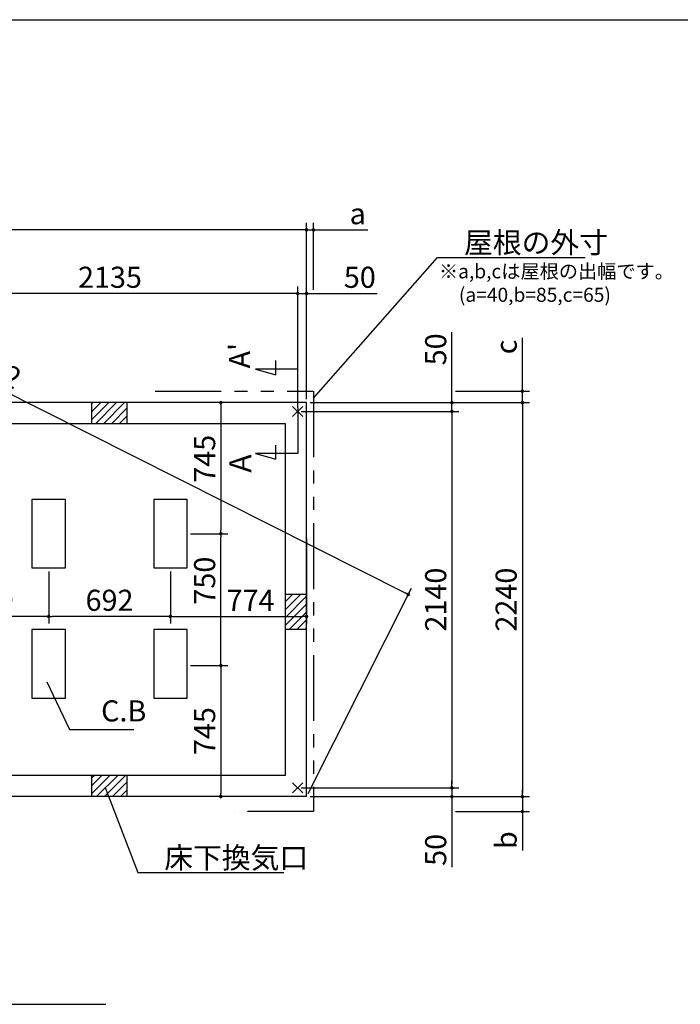
# Model space of a CAD drawing. Extents: x 220 to 16307, y -219 to 11106.
# Drawn here: x 8818 to 12574, y 5507 to 11106 of the extents above; entities that cross this region are included whole.
import ezdxf

# ---------------------------------------------------------------- set-up
doc = ezdxf.new("R2010")
doc.units = 0
doc.header["$LTSCALE"] = 20
doc.header["$PDMODE"] = 3
doc.header["$PDSIZE"] = 2
doc.linetypes.add('PHANTOM', pattern=[2.5, 1.25, -0.25, 0.25, -0.25, 0.25, -0.25])
doc.layers.get('0').update_dxf_attribs({"linetype": 'CONTINUOUS'})
doc.layers.get('DEFPOINTS').update_dxf_attribs({"linetype": 'CONTINUOUS'})
for name, color, linetype in [('ブロック', 5, 'CONTINUOUS'), ('仕様書枠', 230, 'CONTINUOUS'), ('寸法', 4, 'CONTINUOUS'), ('想像線', 6, 'PHANTOM'), ('文字', 7, 'CONTINUOUS'), ('細線', 5, 'CONTINUOUS'), ('部品1', 7, 'CONTINUOUS')]:
    doc.layers.add(name, color=color, linetype=linetype)
doc.styles.get("Standard").update_dxf_attribs({"font": 'txt', "bigfont": 'bigfont.shx'})
doc.styles.add('STYLE1', font='isocp.shx', dxfattribs={"bigfont": 'bigfont.shx'})
doc.styles.add('游ゴシック', font='txt')
doc.dimstyles.new('INABA_S40', dxfattribs={"dimscale": 40, "dimtxt": 3, "dimasz": 2.5, "dimexe": 1.5, "dimexo": 0.5, "dimgap": 1, "dimtad": 3, "dimdec": 4, "dimdsep": 46, "dimtxsty": 'STANDARD', "dimsah": 1, "dimcen": 0, "dimclrt": 7, "dimadec": 0, "dimazin": 0, "dimtfac": 1, "dimtdec": 4, "dimtix": 1, "dimtmove": 0, "dimatfit": 0, "dimfxl": 1, "dimtolj": 1, "dimtzin": 0, "dimarcsym": 0})
doc.dimstyles.new('INABA_S50G', dxfattribs={"dimscale": 0, "dimtxt": 150, "dimasz": 125, "dimexe": 75, "dimexo": 25, "dimgap": 25, "dimtad": 3, "dimdec": 1, "dimdsep": 46, "dimtxsty": 'STYLE1', "dimblk1": 'DOTSMALL', "dimblk2": 'DOTSMALL', "dimsah": 1, "dimcen": 0, "dimclrt": 7, "dimadec": 0, "dimazin": 0, "dimtfac": 1, "dimtdec": 4, "dimtix": 1, "dimtmove": 0, "dimatfit": 3, "dimldrblk": 'DOTSMALL', "dimfxl": 1, "dimtolj": 1, "dimtzin": 0, "dimarcsym": 0})
doc.dimstyles.new('イナバ組説100', dxfattribs={"dimscale": 30, "dimtxt": 7.5, "dimasz": 5, "dimexe": 2, "dimexo": 2, "dimgap": 1, "dimtad": 3, "dimdec": 1, "dimdsep": 46, "dimtxsty": '游ゴシック', "dimblk1": 'DOTSMALL', "dimblk2": 'DOTSMALL', "dimsah": 1, "dimcen": 0, "dimclrt": 7, "dimadec": 0, "dimazin": 0, "dimtfac": 1, "dimtdec": 1, "dimtix": 1, "dimtmove": 0, "dimatfit": 3, "dimldrblk": 'DOTSMALL', "dimfxl": 1, "dimtolj": 1, "dimtzin": 0, "dimarcsym": 0})

# ---------------------------------------------------------------- blocks, each defined once
blk = doc.blocks.new('_DOT')
at = {"color": 0, "linetype": 'ByBlock', "ltscale": 50}
blk.add_line((-0.5, 0), (-1, 0), dxfattribs=at)
at = {"color": 0, "linetype": 'ByBlock', "ltscale": 50, "const_width": 0.5}
blk.add_lwpolyline([(-0.25, 0, 1), (0.25, 0, 1)], format="xyb", close=True, dxfattribs=at)
blk = doc.blocks.new('*D9')
at = {"layer": 'DEFPOINTS', "color": 0, "ltscale": 50}
for p in [(10448.6, 9549), (10448.6, 8928), (10398.6, 8878)]:
    blk.add_point(p, dxfattribs=at)
at = {"layer": '寸法', "color": 0, "lineweight": -2, "ltscale": 50}
for p, q in [((10398.6, 8898), (10398.6, 9589)), ((10448.6, 8948), (10448.6, 9589)), ((10378.6, 9549), (10358.6, 9549)), ((10398.6, 9549), (10448.6, 9549)), ((10468.6, 9549), (10849.7, 9549))]:
    blk.add_line(p, q, dxfattribs=at)
at = {"layer": '寸法', "color": 0, "lineweight": -2, "ltscale": 50, "xscale": 20, "yscale": 20, "zscale": 20}
blk.add_blockref('_DOT', (10398.6, 9549), dxfattribs=at)
at = {"layer": '寸法', "color": 0, "lineweight": -2, "ltscale": 50, "xscale": 20, "yscale": 20, "zscale": 20, "rotation": 180}
blk.add_blockref('_DOT', (10448.6, 9549), dxfattribs=at)
at = {"layer": '寸法', "color": 7, "ltscale": 50, "insert": (10751.7, 9641), "char_height": 120, "attachment_point": 5, "style": 'STYLE1'}
blk.add_mtext('\\A1;50', dxfattribs=at)
blk = doc.blocks.new('*D10')
at = {"layer": 'DEFPOINTS', "color": 0, "ltscale": 50}
for p in [(8263.6, 9549), (8263.6, 8878), (10398.6, 8878)]:
    blk.add_point(p, dxfattribs=at)
at = {"layer": '寸法', "color": 0, "lineweight": -2, "ltscale": 50}
for p, q in [((8263.6, 8898), (8263.6, 9589)), ((10398.6, 8898), (10398.6, 9589)), ((10378.6, 9549), (8283.6, 9549))]:
    blk.add_line(p, q, dxfattribs=at)
at = {"layer": '寸法', "color": 0, "lineweight": -2, "ltscale": 50, "xscale": 20, "yscale": 20, "zscale": 20, "rotation": 180}
blk.add_blockref('_DOT', (8263.6, 9549), dxfattribs=at)
at = {"layer": '寸法', "color": 0, "lineweight": -2, "ltscale": 50, "xscale": 20, "yscale": 20, "zscale": 20}
blk.add_blockref('_DOT', (10398.6, 9549), dxfattribs=at)
at = {"layer": '寸法', "color": 7, "ltscale": 50, "insert": (9331.1, 9641), "char_height": 120, "attachment_point": 5, "style": 'STYLE1'}
blk.add_mtext('\\A1;2135', dxfattribs=at)
blk = doc.blocks.new('*D11')
at = {"layer": 'DEFPOINTS', "color": 0, "ltscale": 50}
for p in [(5998.6, 9910.5), (5998.6, 8928), (10448.6, 8928)]:
    blk.add_point(p, dxfattribs=at)
at = {"layer": '寸法', "color": 0, "lineweight": -2, "ltscale": 50}
for p, q in [((5998.6, 8948), (5998.6, 9950.5)), ((10428.6, 9910.5), (6018.6, 9910.5)), ((10448.6, 8948), (10448.6, 9950.5))]:
    blk.add_line(p, q, dxfattribs=at)
at = {"layer": '寸法', "color": 0, "lineweight": -2, "ltscale": 50, "xscale": 20, "yscale": 20, "zscale": 20, "rotation": 180}
blk.add_blockref('_DOT', (5998.6, 9910.5), dxfattribs=at)
at = {"layer": '寸法', "color": 0, "lineweight": -2, "ltscale": 50, "xscale": 20, "yscale": 20, "zscale": 20}
blk.add_blockref('_DOT', (10448.6, 9910.5), dxfattribs=at)
at = {"layer": '寸法', "color": 7, "ltscale": 50, "insert": (8223.6, 10002.5), "char_height": 120, "attachment_point": 5, "style": 'STYLE1'}
blk.add_mtext('\\A1;4450', dxfattribs=at)
blk = doc.blocks.new('*D12')
at = {"layer": 'DEFPOINTS', "color": 0, "ltscale": 50}
for p in [(10488.6, 9910.5), (10488.6, 9549), (10448.6, 9000.5)]:
    blk.add_point(p, dxfattribs=at)
at = {"layer": '寸法', "color": 0, "lineweight": -2, "ltscale": 50}
for p, q in [((10428.6, 9910.5), (10408.6, 9910.5)), ((10448.6, 9020.5), (10448.6, 9950.5)), ((10448.6, 9910.5), (10488.6, 9910.5)), ((10488.6, 9569), (10488.6, 9950.5)), ((10508.6, 9910.5), (10798.1, 9910.5))]:
    blk.add_line(p, q, dxfattribs=at)
at = {"layer": '寸法', "color": 0, "lineweight": -2, "ltscale": 50, "xscale": 20, "yscale": 20, "zscale": 20}
blk.add_blockref('_DOT', (10448.6, 9910.5), dxfattribs=at)
at = {"layer": '寸法', "color": 0, "lineweight": -2, "ltscale": 50, "xscale": 20, "yscale": 20, "zscale": 20, "rotation": 180}
blk.add_blockref('_DOT', (10488.6, 9910.5), dxfattribs=at)
at = {"layer": '寸法', "color": 7, "ltscale": 50, "insert": (10740, 10002.5), "char_height": 120, "attachment_point": 5, "style": 'STYLE1'}
blk.add_mtext('\\A1;a', dxfattribs=at)
blk = doc.blocks.new('*D17')
at = {"layer": 'DEFPOINTS', "color": 0, "ltscale": 50}
for p in [(10448.6, 8928), (10398.6, 8878), (11275.2, 8878)]:
    blk.add_point(p, dxfattribs=at)
at = {"layer": '寸法', "color": 0, "lineweight": -2, "ltscale": 50}
for p, q in [((11275.2, 8948), (11275.2, 9329.1)), ((10468.6, 8928), (11315.2, 8928)), ((11275.2, 8878), (11275.2, 8928)), ((10418.6, 8878), (11315.2, 8878)), ((11275.2, 8858), (11275.2, 8838))]:
    blk.add_line(p, q, dxfattribs=at)
at = {"layer": '寸法', "color": 0, "lineweight": -2, "ltscale": 50, "xscale": 20, "yscale": 20, "zscale": 20}
for p, rotation in [((11275.2, 8928), 270), ((11275.2, 8878), 90)]:
    blk.add_blockref('_DOT', p, dxfattribs=dict(at, rotation=rotation))
at = {"layer": '寸法', "color": 7, "ltscale": 50, "insert": (11183.2, 9231.1), "char_height": 120, "attachment_point": 5, "rotation": 90, "style": 'STYLE1'}
blk.add_mtext('\\A1;50', dxfattribs=at)
blk = doc.blocks.new('*D18')
at = {"layer": 'DEFPOINTS', "color": 0, "ltscale": 50}
for p in [(10398.6, 6738), (11275.2, 6738), (10448.6, 6688)]:
    blk.add_point(p, dxfattribs=at)
at = {"layer": '寸法', "color": 0, "lineweight": -2, "ltscale": 50}
for p, q in [((11275.2, 6758), (11275.2, 6778)), ((10418.6, 6738), (11315.2, 6738)), ((11275.2, 6738), (11275.2, 6688)), ((10468.6, 6688), (11315.2, 6688)), ((11275.2, 6668), (11275.2, 6286.9))]:
    blk.add_line(p, q, dxfattribs=at)
at = {"layer": '寸法', "color": 0, "lineweight": -2, "ltscale": 50, "xscale": 20, "yscale": 20, "zscale": 20}
for p, rotation in [((11275.2, 6738), 270), ((11275.2, 6688), 90)]:
    blk.add_blockref('_DOT', p, dxfattribs=dict(at, rotation=rotation))
at = {"layer": '寸法', "color": 7, "ltscale": 50, "insert": (11183.2, 6385), "char_height": 120, "attachment_point": 5, "rotation": 90, "style": 'STYLE1'}
blk.add_mtext('\\A1;50', dxfattribs=at)
blk = doc.blocks.new('*D19')
at = {"layer": 'DEFPOINTS', "color": 0, "ltscale": 50}
for p in [(10448.6, 8928), (10448.6, 6688), (11675.9, 6688)]:
    blk.add_point(p, dxfattribs=at)
at = {"layer": '寸法', "color": 0, "lineweight": -2, "ltscale": 50}
for p, q in [((10468.6, 8928), (11715.9, 8928)), ((11675.9, 8908), (11675.9, 6708)), ((10468.6, 6688), (11715.9, 6688))]:
    blk.add_line(p, q, dxfattribs=at)
at = {"layer": '寸法', "color": 0, "lineweight": -2, "ltscale": 50, "xscale": 20, "yscale": 20, "zscale": 20}
for p, rotation in [((11675.9, 8928), 90), ((11675.9, 6688), 270)]:
    blk.add_blockref('_DOT', p, dxfattribs=dict(at, rotation=rotation))
at = {"layer": '寸法', "color": 7, "ltscale": 50, "insert": (11583.9, 7808), "char_height": 120, "attachment_point": 5, "rotation": 90, "style": 'STYLE1'}
blk.add_mtext('\\A1;2240', dxfattribs=at)
blk = doc.blocks.new('*D20')
at = {"layer": 'DEFPOINTS', "color": 0, "ltscale": 50}
for p in [(10398.6, 8878), (10398.6, 6738), (11275.2, 6738)]:
    blk.add_point(p, dxfattribs=at)
at = {"layer": '寸法', "color": 0, "lineweight": -2, "ltscale": 50}
for p, q in [((10418.6, 8878), (11315.2, 8878)), ((11275.2, 8858), (11275.2, 6758)), ((10418.6, 6738), (11315.2, 6738))]:
    blk.add_line(p, q, dxfattribs=at)
at = {"layer": '寸法', "color": 0, "lineweight": -2, "ltscale": 50, "xscale": 20, "yscale": 20, "zscale": 20}
for p, rotation in [((11275.2, 8878), 90), ((11275.2, 6738), 270)]:
    blk.add_blockref('_DOT', p, dxfattribs=dict(at, rotation=rotation))
at = {"layer": '寸法', "color": 7, "ltscale": 50, "insert": (11183.2, 7808), "char_height": 120, "attachment_point": 5, "rotation": 90, "style": 'STYLE1'}
blk.add_mtext('\\A1;2140', dxfattribs=at)
blk = doc.blocks.new('*D21')
at = {"layer": 'DEFPOINTS', "color": 0, "ltscale": 50}
for p in [(11275.2, 8993), (11675.9, 8993), (10448.6, 8928)]:
    blk.add_point(p, dxfattribs=at)
at = {"layer": '寸法', "color": 0, "lineweight": -2, "ltscale": 50}
for p, q in [((11675.9, 9013), (11675.9, 9297)), ((11295.2, 8993), (11715.9, 8993)), ((11675.9, 8928), (11675.9, 8993)), ((10468.6, 8928), (11715.9, 8928)), ((11675.9, 8908), (11675.9, 8888))]:
    blk.add_line(p, q, dxfattribs=at)
at = {"layer": '寸法', "color": 0, "lineweight": -2, "ltscale": 50, "xscale": 20, "yscale": 20, "zscale": 20}
for p, rotation in [((11675.9, 8993), 270), ((11675.9, 8928), 90)]:
    blk.add_blockref('_DOT', p, dxfattribs=dict(at, rotation=rotation))
at = {"layer": '寸法', "color": 7, "ltscale": 50, "insert": (11583.9, 9244.8), "char_height": 120, "attachment_point": 5, "rotation": 90, "style": 'STYLE1'}
blk.add_mtext('\\A1;c', dxfattribs=at)
blk = doc.blocks.new('*D22')
at = {"layer": 'DEFPOINTS', "color": 0, "ltscale": 50}
for p in [(10448.6, 6688), (11275.2, 6603), (11675.9, 6603)]:
    blk.add_point(p, dxfattribs=at)
at = {"layer": '寸法', "color": 0, "lineweight": -2, "ltscale": 50}
for p, q in [((11675.9, 6708), (11675.9, 6728)), ((10468.6, 6688), (11715.9, 6688)), ((11675.9, 6688), (11675.9, 6603)), ((11295.2, 6603), (11715.9, 6603)), ((11675.9, 6583), (11675.9, 6382.2))]:
    blk.add_line(p, q, dxfattribs=at)
at = {"layer": '寸法', "color": 0, "lineweight": -2, "ltscale": 50, "xscale": 20, "yscale": 20, "zscale": 20}
for p, rotation in [((11675.9, 6688), 270), ((11675.9, 6603), 90)]:
    blk.add_blockref('_DOT', p, dxfattribs=dict(at, rotation=rotation))
at = {"layer": '寸法', "color": 7, "ltscale": 50, "insert": (11583.9, 6440.4), "char_height": 120, "attachment_point": 5, "rotation": 90, "style": 'STYLE1'}
blk.add_mtext('\\A1;b', dxfattribs=at)
blk = doc.blocks.new('*D31')
at = {"layer": 'DEFPOINTS', "color": 0, "ltscale": 50}
for p in [(10008.3, 8928), (9784.6, 8183), (9961.4, 8183)]:
    blk.add_point(p, dxfattribs=at)
at = {"layer": '寸法', "color": 0, "lineweight": -2, "ltscale": 50}
for p, q in [((9988.3, 8928), (9921.4, 8928)), ((9961.4, 8908), (9961.4, 8203)), ((9804.6, 8183), (10001.4, 8183))]:
    blk.add_line(p, q, dxfattribs=at)
at = {"layer": '寸法', "color": 0, "lineweight": -2, "ltscale": 50, "xscale": 20, "yscale": 20, "zscale": 20}
for p, rotation in [((9961.4, 8928), 90), ((9961.4, 8183), 270)]:
    blk.add_blockref('_DOT', p, dxfattribs=dict(at, rotation=rotation))
at = {"layer": '寸法', "color": 7, "ltscale": 50, "insert": (9869.4, 8609), "char_height": 120, "attachment_point": 5, "rotation": 90, "style": 'STYLE1'}
blk.add_mtext('\\A1;745', dxfattribs=at)
blk = doc.blocks.new('*D32')
at = {"layer": 'DEFPOINTS', "color": 0, "ltscale": 50}
for p in [(9769.6, 7433), (9961.4, 6688), (10008.3, 6688)]:
    blk.add_point(p, dxfattribs=at)
at = {"layer": '寸法', "color": 0, "lineweight": -2, "ltscale": 50}
for p, q in [((9789.6, 7433), (10001.4, 7433)), ((9961.4, 7413), (9961.4, 6708)), ((9988.3, 6688), (9921.4, 6688))]:
    blk.add_line(p, q, dxfattribs=at)
at = {"layer": '寸法', "color": 0, "lineweight": -2, "ltscale": 50, "xscale": 20, "yscale": 20, "zscale": 20}
for p, rotation in [((9961.4, 7433), 90), ((9961.4, 6688), 270)]:
    blk.add_blockref('_DOT', p, dxfattribs=dict(at, rotation=rotation))
at = {"layer": '寸法', "color": 7, "ltscale": 50, "insert": (9869.4, 7060.5), "char_height": 120, "attachment_point": 5, "rotation": 90, "style": 'STYLE1'}
blk.add_mtext('\\A1;745', dxfattribs=at)
blk = doc.blocks.new('*D33')
at = {"layer": 'DEFPOINTS', "color": 0, "ltscale": 50}
for p in [(9769.6, 8183), (9961.4, 8183), (9769.6, 7433)]:
    blk.add_point(p, dxfattribs=at)
at = {"layer": '寸法', "color": 0, "lineweight": -2, "ltscale": 50}
for p, q in [((9789.6, 8183), (10001.4, 8183)), ((9961.4, 7453), (9961.4, 8163)), ((9789.6, 7433), (10001.4, 7433))]:
    blk.add_line(p, q, dxfattribs=at)
at = {"layer": '寸法', "color": 0, "lineweight": -2, "ltscale": 50, "xscale": 20, "yscale": 20, "zscale": 20}
for p, rotation in [((9961.4, 8183), 90), ((9961.4, 7433), 270)]:
    blk.add_blockref('_DOT', p, dxfattribs=dict(at, rotation=rotation))
at = {"layer": '寸法', "color": 7, "ltscale": 50, "insert": (9869.4, 7916), "char_height": 120, "attachment_point": 5, "rotation": 90, "style": 'STYLE1'}
blk.add_mtext('\\A1;750', dxfattribs=at)
blk = doc.blocks.new('*D34')
at = {"layer": 'DEFPOINTS', "color": 0, "ltscale": 50}
for p in [(5998.6, 8928), (11027.1, 7837.3), (10448.6, 6688)]:
    blk.add_point(p, dxfattribs=at)
at = {"layer": '寸法', "color": 0, "lineweight": -2, "ltscale": 50}
for p, q in [((6007.6, 8945.9), (6595.1, 10113.1)), ((6595, 10068.3), (11009.3, 7846.3)), ((10457.6, 6705.9), (11045.1, 7873.1))]:
    blk.add_line(p, q, dxfattribs=at)
at = {"layer": '寸法', "color": 0, "lineweight": -2, "ltscale": 50, "xscale": 20, "yscale": 20, "zscale": 20}
for p, rotation in [((6577.1, 10077.3), 153.2806517645572), ((11027.1, 7837.3), 333.2806517645573)]:
    blk.add_blockref('_DOT', p, dxfattribs=dict(at, rotation=rotation))
at = {"layer": '寸法', "color": 7, "ltscale": 50, "insert": (8651.7, 9136.1), "char_height": 120, "attachment_point": 5, "rotation": 333.2807, "style": 'STYLE1'}
blk.add_mtext('\\A1;4982', dxfattribs=at)
blk = doc.blocks.new('*D35')
at = {"layer": 'DEFPOINTS', "color": 0, "ltscale": 50}
for p in [(8313.6, 8172.1), (8982.6, 7988), (8313.6, 7712.2)]:
    blk.add_point(p, dxfattribs=at)
at = {"layer": '寸法', "color": 0, "lineweight": -2, "ltscale": 50}
for p, q in [((8313.6, 8152.1), (8313.6, 7672.2)), ((8982.6, 7968), (8982.6, 7672.2)), ((8962.6, 7712.2), (8333.6, 7712.2))]:
    blk.add_line(p, q, dxfattribs=at)
at = {"layer": '寸法', "color": 0, "lineweight": -2, "ltscale": 50, "xscale": 20, "yscale": 20, "zscale": 20, "rotation": 180}
blk.add_blockref('_DOT', (8313.6, 7712.2), dxfattribs=at)
at = {"layer": '寸法', "color": 0, "lineweight": -2, "ltscale": 50, "xscale": 20, "yscale": 20, "zscale": 20}
blk.add_blockref('_DOT', (8982.6, 7712.2), dxfattribs=at)
at = {"layer": '寸法', "color": 7, "ltscale": 50, "insert": (8648.1, 7804.2), "char_height": 120, "attachment_point": 5, "style": 'STYLE1'}
blk.add_mtext('\\A1;669', dxfattribs=at)
blk = doc.blocks.new('*D38')
at = {"layer": 'DEFPOINTS', "color": 0, "ltscale": 50}
for p in [(8982.6, 7988), (9674.6, 7988), (8982.6, 7712.2)]:
    blk.add_point(p, dxfattribs=at)
at = {"layer": '寸法', "color": 0, "lineweight": -2, "ltscale": 50}
for p, q in [((8982.6, 7968), (8982.6, 7672.2)), ((9674.6, 7968), (9674.6, 7672.2)), ((9654.6, 7712.2), (9002.6, 7712.2))]:
    blk.add_line(p, q, dxfattribs=at)
at = {"layer": '寸法', "color": 0, "lineweight": -2, "ltscale": 50, "xscale": 20, "yscale": 20, "zscale": 20, "rotation": 180}
blk.add_blockref('_DOT', (8982.6, 7712.2), dxfattribs=at)
at = {"layer": '寸法', "color": 0, "lineweight": -2, "ltscale": 50, "xscale": 20, "yscale": 20, "zscale": 20}
blk.add_blockref('_DOT', (9674.6, 7712.2), dxfattribs=at)
at = {"layer": '寸法', "color": 7, "ltscale": 50, "insert": (9328.6, 7804.3), "char_height": 120, "attachment_point": 5, "style": 'STYLE1'}
blk.add_mtext('\\A1;692', dxfattribs=at)
blk = doc.blocks.new('_DOTSMALL')
at = {"color": 0, "linetype": 'ByBlock', "ltscale": 50, "const_width": 0.5}
blk.add_lwpolyline([(-0.0625, 0, 1), (0.0625, 0, 1)], format="xyb", close=True, dxfattribs=at)
blk = doc.blocks.new('*D40')
at = {"layer": 'DEFPOINTS', "color": 0, "ltscale": 50}
for p in [(10448.6, 8173.3), (9674.6, 7988), (10448.6, 7712.2)]:
    blk.add_point(p, dxfattribs=at)
at = {"layer": '寸法', "color": 0, "lineweight": -2, "ltscale": 50}
for p, q in [((10448.6, 8153.3), (10448.6, 7672.2)), ((9674.6, 7968), (9674.6, 7672.2)), ((9694.6, 7712.2), (10428.6, 7712.2))]:
    blk.add_line(p, q, dxfattribs=at)
at = {"layer": '寸法', "color": 0, "lineweight": -2, "ltscale": 50, "xscale": 20, "yscale": 20, "zscale": 20, "rotation": 180}
blk.add_blockref('_DOT', (9674.6, 7712.2), dxfattribs=at)
at = {"layer": '寸法', "color": 0, "lineweight": -2, "ltscale": 50, "xscale": 20, "yscale": 20, "zscale": 20}
blk.add_blockref('_DOT', (10448.6, 7712.2), dxfattribs=at)
at = {"layer": '寸法', "color": 7, "ltscale": 50, "insert": (10130.6, 7804.2), "char_height": 120, "attachment_point": 5, "style": 'STYLE1'}
blk.add_mtext('\\A1;774', dxfattribs=at)

msp = doc.modelspace()

# ---------------------------------------------------------------- hatches: boundary and pattern name
at = {"layer": '細線', "ltscale": 50}
h = msp.add_hatch(dxfattribs=at)
h.set_pattern_fill('LINE', color=256, scale=10, angle=45)
h.set_pattern_definition([(45, (-237598.007, 49733.21), (-22.4506403, 22.4506403), [])])
h.paths.add_polyline_path([(9428.6, 8928.024), (9228.6, 8928.024), (9228.6, 8808.024), (9428.6, 8808.024)])
h = msp.add_hatch(dxfattribs=at)
h.set_pattern_fill('LINE', color=256, scale=10, angle=45)
h.set_pattern_definition([(45, (-237808.007, 49453.21), (-22.4506403, 22.4506403), [])])
h.paths.add_polyline_path([(10448.6, 7838.024), (10328.6, 7838.024), (10328.6, 7638.024), (10448.6, 7638.024)])
h = msp.add_hatch(dxfattribs=at)
h.set_pattern_fill('LINE', color=256, scale=10, angle=45)
h.set_pattern_definition([(45, (-237598.007, 49313.21), (-22.4506403, 22.4506403), [])])
h.paths.add_polyline_path([(9428.6, 6808.024), (9228.6, 6808.024), (9228.6, 6688.024), (9428.6, 6688.024)])

# ---------------------------------------------------------------- linework, layer by layer
at = {"layer": 'ブロック', "color": 0, "ltscale": 50}
for p, q in [((10448.6, 8928.024), (5998.6, 8928.024)), ((9228.6, 8808.024), (9228.6, 8928.024)), ((9428.6, 8808.024), (9428.6, 8928.024)), ((10448.6, 6688.024), (10448.6, 8928.024)), ((10328.6, 8808.024), (8313.6, 8808.024)), ((10328.6, 6808.024), (10328.6, 8808.024)), ((10448.6, 7838.024), (10328.6, 7838.024)), ((10448.6, 7638.024), (10328.6, 7638.024)), ((10328.6, 6808.024), (8313.6, 6808.024)), ((9228.6, 6688.024), (9228.6, 6808.024)), ((9428.6, 6688.024), (9428.6, 6808.024)), ((10448.6, 6688.024), (8208.6, 6688.024))]:
    msp.add_line(p, q, dxfattribs=at)
at = {"layer": 'ブロック', "color": 0, "ltscale": 100}
for points in [[(8887.6, 8378.024), (8887.6, 7988.024), (9077.6, 7988.024), (9077.6, 8378.024)], [(9579.6, 8378.024), (9579.6, 7988.024), (9769.6, 7988.024), (9769.6, 8378.024)], [(8887.6, 7638.024), (8887.6, 7248.024), (9077.6, 7248.024), (9077.6, 7638.024)], [(9579.6, 7638.024), (9579.6, 7248.024), (9769.6, 7248.024), (9769.6, 7638.024)]]:
    msp.add_lwpolyline(points, close=True, dxfattribs=at)
at = {"layer": '仕様書枠', "ltscale": 50}
for p, q in [((220, 11105.6), (16307.2, 11105.6)), ((10369.783, 8849.206), (10427.417, 8906.841)), ((10369.783, 8906.841), (10427.417, 8849.206)), ((10369.783, 8849.206), (10427.417, 8906.841)), ((10369.783, 8906.841), (10427.417, 8849.206)), ((10369.783, 6766.841), (10427.417, 6709.206)), ((10369.783, 6709.206), (10427.417, 6766.841))]:
    msp.add_line(p, q, dxfattribs=at)
at = {"layer": '寸法', "ltscale": 50}
for p, q in [((10274.511, 9086.965), (10274.511, 9166.965)), ((10398.6, 9118.024), (10158.6, 9118.024)), ((10158.6, 9118.024), (10274.511, 9086.965)), ((10398.6, 8898.024), (10398.6, 8638.024)), ((10274.511, 8606.965), (10274.511, 8686.965)), ((10398.6, 8638.024), (10158.6, 8638.024)), ((10158.6, 8638.024), (10274.511, 8606.965))]:
    msp.add_line(p, q, dxfattribs=at)
at = {"layer": '寸法', "ltscale": 50, "extrusion": (0, 0, -1)}
msp.add_lwpolyline([(-6968.942, 6608.024), (-6492.693, 5506.927), (-9306.757, 5506.927)], dxfattribs=at)
at = {"layer": '想像線', "ltscale": 15}
msp.add_lwpolyline([(9588.599, 8993.024), (10488.6, 8993.024), (10488.6, 6603.024), (10038.599, 6603.024)], dxfattribs=at)

# ---------------------------------------------------------------- texts
at = {"layer": '文字', "ltscale": 50, "style": 'STYLE1'}
for s, height, p in [("A'", 120, (10127.384, 9122.766)), ('A', 125, (10133.982, 8530.136))]:
    msp.add_text(s, height=height, rotation=90, dxfattribs=at).set_placement(p)
at = {"layer": '部品1', "ltscale": 50, "style": 'STYLE1'}
for s, p in [('※a,b,cは屋根の出幅です。', (11201.578, 9634.901)), ('(a=40,b=85,c=65)', (11315.278, 9501.344))]:
    msp.add_text(s, height=80, dxfattribs=at).set_placement(p)
at = {"layer": '部品1', "color": 7, "ltscale": 50, "char_height": 120, "attachment_point": 4, "style": 'STYLE1'}
for s, insert in [('\\A1;屋根の外寸', (11344.386, 9838.576)), ('\\A1;床下換気口', (9639.603, 6340.546))]:
    msp.add_mtext(s, dxfattribs=dict(at, insert=insert))
at = {"layer": '部品1', "ltscale": 50, "insert": (9280.565, 7159.654), "char_height": 120, "attachment_point": 4, "style": 'STYLE1'}
msp.add_mtext('C.B', dxfattribs=at)

# ---------------------------------------------------------------- dimensions: what is measured, and where the dimension line sits
at = {"layer": '寸法', "ltscale": 50}
dim = msp.add_linear_dim(base=(5998.6, 9910.512), p1=(10448.6, 8928.024), p2=(5998.6, 8928.024), dimstyle='INABA_S40', override={"dimasz": 0.5, "dimexe": 1, "dimgap": 0.8, "dimdec": 2, "dimtxsty": 'STYLE1', "dimblk1": 'DOT', "dimblk2": 'DOT', "dimtdec": 2, "dimatfit": 3}, dxfattribs=at)
dim.commit()
dim.dimension.update_dxf_attribs({"geometry": '*D11', "text_midpoint": (8223.6, 10002.512)})
for base, p1, p2, angle, override, picture, middle, dimtype in [((11027.133, 7837.341), (5998.6, 8928.024), (10448.6, 6688.024), 333.280652, {"dimasz": 0.5, "dimexe": 1, "dimgap": 0.8, "dimdec": 1, "dimtxsty": 'STYLE1', "dimblk1": 'DOT', "dimblk2": 'DOT', "dimtdec": 2, "dimatfit": 3}, '*D34', (8610.344, 9053.882), 161), ((8263.6, 9549.015), (10398.6, 8878.024), (8263.6, 8878.024), 180, {"dimasz": 0.5, "dimexe": 1, "dimgap": 0.8, "dimdec": 2, "dimtxsty": 'STYLE1', "dimblk1": 'DOT', "dimblk2": 'DOT', "dimtdec": 2, "dimatfit": 3}, '*D10', (9331.1, 9549.015), 160), ((11275.183, 8878.024), (10448.6, 8928.024), (10398.6, 8878.024), 90, {"dimasz": 0.5, "dimexe": 1, "dimgap": 0.8, "dimdec": 2, "dimtxsty": 'STYLE1', "dimblk1": 'DOT', "dimblk2": 'DOT', "dimtdec": 2, "dimatfit": 3}, '*D17', (11275.183, 9231.092), 160), ((9961.423, 8183.024), (10008.331, 8928.024), (9784.6, 8183.024), 90, {"dimasz": 0.5, "dimexe": 1, "dimgap": 0.8, "dimdec": 2, "dimtxsty": 'STYLE1', "dimblk1": 'DOT', "dimblk2": 'DOT', "dimtdec": 2, "dimatfit": 3}, '*D31', (9961.423, 8609.034), 160), ((11675.905, 6688.024), (10448.6, 8928.024), (10448.6, 6688.024), 90, {"dimasz": 0.5, "dimexe": 1, "dimgap": 0.8, "dimdec": 2, "dimtxsty": 'STYLE1', "dimblk1": 'DOT', "dimblk2": 'DOT', "dimtdec": 2, "dimatfit": 3}, '*D19', (11675.905, 7808.024), 160), ((11275.183, 6738.024), (10398.6, 8878.024), (10398.6, 6738.024), 90, {"dimasz": 0.5, "dimexe": 1, "dimgap": 0.8, "dimdec": 2, "dimtxsty": 'STYLE1', "dimblk1": 'DOT', "dimblk2": 'DOT', "dimtdec": 2, "dimatfit": 3}, '*D20', (11275.183, 7808.024), 160), ((9961.423, 8183.024), (9769.6, 7433.024), (9769.6, 8183.024), 270, {"dimasz": 0.5, "dimexe": 1, "dimgap": 0.8, "dimdec": 2, "dimtxsty": 'STYLE1', "dimblk1": 'DOT', "dimblk2": 'DOT', "dimtdec": 2, "dimatfit": 3}, '*D33', (9961.423, 7916.001), 160), ((9961.423, 6688.024), (9769.6, 7433.024), (10008.331, 6688.024), 90, {"dimasz": 0.5, "dimexe": 1, "dimgap": 0.8, "dimdec": 2, "dimtxsty": 'STYLE1', "dimblk1": 'DOT', "dimblk2": 'DOT', "dimtdec": 2, "dimatfit": 3}, '*D32', (9961.423, 7060.524), 160), ((11275.183, 6738.024), (10448.6, 6688.024), (10398.6, 6738.024), 90, {"dimasz": 0.5, "dimexe": 1, "dimgap": 0.8, "dimdec": 2, "dimtxsty": 'STYLE1', "dimblk1": 'DOT', "dimblk2": 'DOT', "dimtdec": 2, "dimatfit": 3}, '*D18', (11275.183, 6384.955), 160)]:
    dim = msp.add_linear_dim(base=base, p1=p1, p2=p2, angle=angle, dimstyle='INABA_S40', override=override, dxfattribs=at)
    dim.commit()
    dim.dimension.update_dxf_attribs({"geometry": picture, "text_midpoint": middle, "dimtype": dimtype})
for base, p1, p2, angle, text, picture, middle in [((10488.6, 9910.512), (10448.6, 9000.518), (10488.6, 9549.015), 180, 'a', '*D12', (10739.964, 9910.512)), ((11675.905, 8993.024), (10448.6, 8928.024), (11275.183, 8993.024), 90, 'c', '*D21', (11675.905, 9244.785)), ((11675.905, 6603.024), (10448.6, 6688.024), (11275.183, 6603.024), 270, 'b', '*D22', (11675.905, 6440.353))]:
    dim = msp.add_linear_dim(base=base, p1=p1, p2=p2, angle=angle, text=text, dimstyle='INABA_S40', override={"dimasz": 0.5, "dimexe": 1, "dimgap": 0.8, "dimdec": 2, "dimtxsty": 'STYLE1', "dimblk1": 'DOT', "dimblk2": 'DOT', "dimtdec": 2, "dimatfit": 3}, dxfattribs=at)
    dim.commit()
    dim.dimension.update_dxf_attribs({"geometry": picture, "text_midpoint": middle, "dimtype": 160})
for base, p1, p2, picture, middle in [((10448.6, 9549.015), (10398.6, 8878.024), (10448.6, 8928.024), '*D9', (10751.668, 9549.015)), ((10448.6, 7712.235), (9674.6, 7988.024), (10448.6, 8173.312), '*D40', (10130.605, 7712.235)), ((8982.6, 7712.235), (9674.6, 7988.024), (8982.6, 7988.024), '*D38', (9328.6, 7712.235))]:
    dim = msp.add_linear_dim(base=base, p1=p1, p2=p2, dimstyle='INABA_S40', override={"dimasz": 0.5, "dimexe": 1, "dimgap": 0.8, "dimdec": 2, "dimtxsty": 'STYLE1', "dimblk1": 'DOT', "dimblk2": 'DOT', "dimtdec": 2, "dimatfit": 3}, dxfattribs=at)
    dim.commit()
    dim.dimension.update_dxf_attribs({"geometry": picture, "text_midpoint": middle, "dimtype": 160})
dim = msp.add_linear_dim(base=(8313.6, 7712.235), p1=(8982.6, 7988.024), p2=(8313.6, 8172.062), angle=180, dimstyle='INABA_S40', override={"dimasz": 0.5, "dimexe": 1, "dimgap": 0.8, "dimdec": 2, "dimtxsty": 'STYLE1', "dimblk1": 'DOT', "dimblk2": 'DOT', "dimtdec": 2, "dimatfit": 3}, dxfattribs=at)
dim.commit()
dim.dimension.update_dxf_attribs({"geometry": '*D35', "text_midpoint": (8648.1, 7804.235)})

# ---------------------------------------------------------------- leaders
at = {"layer": '寸法', "ltscale": 50, "has_arrowhead": 0, "annotation_type": 0, "has_hookline": 1, "hookline_direction": 0}
for points, text_width in [([(10488.6, 8954.376), (11194.386, 9753.576), (11319.386, 9753.576)], 688), ([(9304.173, 6740.569), (9489.603, 6255.546), (9614.603, 6255.546)], 680)]:
    msp.add_leader(points, dimstyle='INABA_S50G', override={"dimscale": 1, "dimldrblk": 'None'}, dxfattribs=dict(at, text_width=text_width))
at = {"layer": '寸法', "ltscale": 50, "has_arrowhead": 0, "annotation_type": 0, "has_hookline": 1, "hookline_direction": 0, "text_width": 185.592}
msp.add_leader([(8971.485, 7340.524), (9100.565, 7069.654), (9250.565, 7069.654)], dimstyle='イナバ組説100', dxfattribs=at)

doc.saveas('drawing.dxf')
